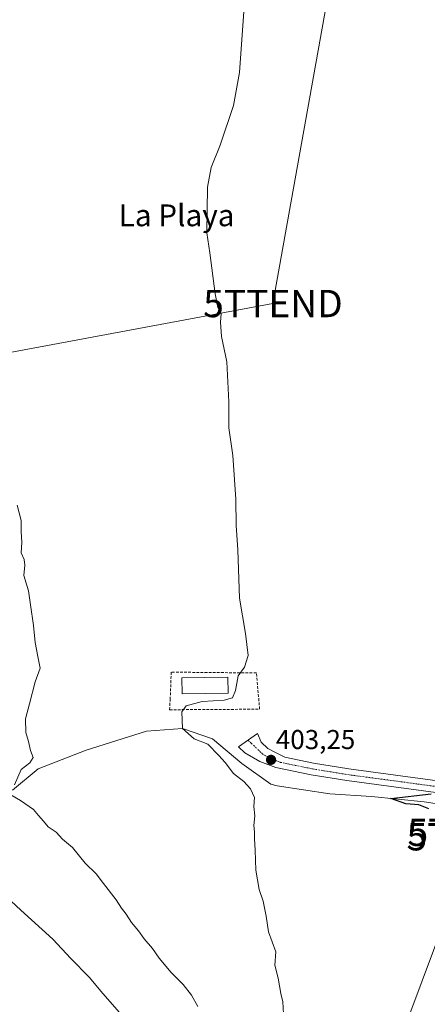
# Model space of a CAD drawing. Units: metres. Extents: x 597019 to 600470, y 4742996 to 4745358.
# Drawn here: x 597505 to 597654, y 4744365 to 4744726 of the extents above; entities that cross this region are included whole.
import ezdxf
from ezdxf.enums import TextEntityAlignment as Align

# ---------------------------------------------------------------- set-up
doc = ezdxf.new("R2010")
doc.units = ezdxf.units.M
doc.header["$MEASUREMENT"] = 0
doc.linetypes.add('TRAZO_Y_PUNTO', pattern=[1, 0.5, -0.25, 0, -0.25])
doc.linetypes.add('TRAZOSX2', pattern=[1.5, 1, -0.5])
doc.layers.get('0').update_dxf_attribs({"lineweight": 5})
for name, color, linetype, lineweight in [('Carátula', 7, 'Continuous', 5), ('Corriente natural lineal', 142, 'Continuous', 13), ('Curva de nivel maestra', 36, 'Continuous', 30), ('Curva de nivel normal', 36, 'Continuous', 0), ('Edificación', 1, 'Continuous', 13), ('Edificación Cxs', 1, 'Continuous', 13), ('Muro lineal', 1, 'TRAZOSX2', 13), ('Pista no pavimentada', 254, 'Continuous', 13), ('Pista no pavimentada Cxs', 254, 'Continuous', 0), ('Pista pavimentada eje', 135, 'TRAZO_Y_PUNTO', 0), ('Punto de cota en terreno', 7, 'Continuous', 0), ('Rótulo de punto de cota en terreno', 19, 'Continuous', 0), ('Tendido', 6, 'Continuous', 0), ('Texto cartográfico', 19, 'Continuous', 0), ('Torre de tendido puntual', 7, 'Continuous', 0)]:
    doc.layers.add(name, color=color, linetype=linetype, lineweight=lineweight)
doc.styles.add('Arial', font='txt', dxfattribs={"height": 0.2})

# ---------------------------------------------------------------- blocks, each defined once
blk = doc.blocks.new('*U211')
at = {"layer": 'Curva de nivel maestra', "color": 36, "linetype": 'Continuous', "lineweight": 30}
blk.add_polyline3d([(597654.69, 4744436.79, 400), (597651, 4744438.32, 400), (597646.2, 4744438.71, 400), (597640.77, 4744440.63, 400), (597655.51, 4744442.39, 400)], dxfattribs=at)
blk = doc.blocks.new('5PATER')
at = {"layer": 'Carátula', "linetype": 'Continuous', "lineweight": 5}
h = blk.add_hatch(color=250, dxfattribs=at)
edge = h.paths.add_edge_path()
edge.add_ellipse((0, 0.01), major_axis=(-1.33, -1.34), ratio=0.999422, start_angle=0, end_angle=360)
blk = doc.blocks.new('5TTEND')
blk.add_text('5TTEND', height=10).set_placement((0, 0), align=Align.MIDDLE_CENTER)

msp = doc.modelspace()

# ---------------------------------------------------------------- linework, layer by layer
at = {"layer": 'Corriente natural lineal', "color": 142, "linetype": 'Continuous', "lineweight": 13}
msp.add_polyline3d([(597501.88, 4744443.66, 409.94), (597511.34, 4744451.51, 408.96), (597528.91, 4744458.29, 408.52), (597551.14, 4744465.27, 407.06), (597564.3, 4744466.28, 405.14), (597575.27, 4744462.52, 404.4), (597586.06, 4744453.42, 403.64), (597596.67, 4744445.89, 403.42), (597599.05, 4744445.22, 403.37), (597618.31, 4744442.37, 401.94), (597633.69, 4744441.35, 401.32), (597652.95, 4744439.45, 399.68), (597672.87, 4744436.36, 398.6)], dxfattribs=at)
at = {"layer": 'Curva de nivel normal', "color": 36, "linetype": 'Continuous', "lineweight": 0}
for points in [[(597589.65, 4744768.62, 405), (597585.16, 4744706.82, 405), (597582.99, 4744694.63, 405), (597578.17, 4744680.14, 405), (597574.84, 4744671.99, 405), (597573.47, 4744664.8, 405), (597573.28, 4744647.94, 405), (597574.37, 4744640.7, 405), (597576.3, 4744625.62, 405), (597577.29, 4744620.62, 405), (597578.43, 4744618.43, 405), (597578.2, 4744615.28, 405), (597578.64, 4744609.95, 405), (597580.6, 4744600.73, 405), (597581.31, 4744586.08, 405), (597581.29, 4744576.47, 405), (597582.72, 4744566.42, 405), (597583.85, 4744550.4, 405), (597584.04, 4744540.73, 405), (597584.62, 4744531.73, 405), (597585.23, 4744514.07, 405), (597587.46, 4744501.07, 405), (597588.35, 4744493.07, 405), (597587.05, 4744488.73, 405), (597584.74, 4744485.57, 405), (597583.7, 4744480.22, 405), (597582.61, 4744477.48, 405), (597579.54, 4744476.67, 405), (597571.48, 4744476.19, 405), (597565.6, 4744474.58, 405), (597564.1, 4744472.4, 405), (597564.3, 4744466.28, 405), (597568.63, 4744462.56, 405), (597573.6, 4744460.51, 405), (597577.61, 4744456.42, 405), (597580, 4744453.77, 405), (597582.99, 4744449.76, 405), (597586.78, 4744446.83, 405), (597589.3, 4744444.21, 405), (597590.72, 4744440.94, 405), (597590.47, 4744437.71, 405), (597590.88, 4744434.29, 405), (597590.53, 4744430.73, 405), (597590.74, 4744428.36, 405), (597590.67, 4744425.9, 405), (597590.98, 4744421.69, 405), (597591.21, 4744414.4, 405), (597592.48, 4744407.26, 405), (597593.94, 4744402.97, 405), (597595.05, 4744397.54, 405), (597595.89, 4744391.8, 405), (597598.51, 4744384.4, 405), (597598.15, 4744379.55, 405), (597599.4, 4744374.8, 405), (597600.34, 4744369.2, 405), (597601.1, 4744366.07, 405), (597601.38, 4744361.73, 405)], [(597503.66, 4744548.2, 410), (597505.09, 4744542.58, 410), (597505.14, 4744538.55, 410), (597505.3, 4744534.44, 410), (597505.17, 4744530.7, 410), (597506.26, 4744528.25, 410), (597506.46, 4744526.12, 410), (597506.04, 4744522.43, 410), (597507.84, 4744516.82, 410), (597508.54, 4744511.6, 410), (597509.67, 4744504.08, 410), (597510.28, 4744497.87, 410), (597511.26, 4744492.64, 410), (597512.05, 4744488.4, 410), (597510.27, 4744483.4, 410), (597508.18, 4744475.34, 410), (597506.7, 4744469.8, 410), (597506.79, 4744464.78, 410), (597507.86, 4744461.52, 410), (597508.55, 4744458.21, 410), (597509.49, 4744455.66, 410), (597508.27, 4744453.65, 410), (597505.05, 4744451.32, 410), (597502.61, 4744445.6, 410)], [(597501.26, 4744442, 410), (597504.92, 4744439.92, 410), (597509.67, 4744436.61, 410), (597511.41, 4744434.37, 410), (597513.34, 4744432.36, 410), (597514.99, 4744430.25, 410), (597517.9, 4744428.24, 410), (597520.32, 4744425.73, 410), (597523.97, 4744422.63, 410), (597528.65, 4744416.98, 410), (597532.66, 4744413.03, 410), (597535.33, 4744409.5, 410), (597539.98, 4744403.53, 410), (597541.9, 4744400.43, 410), (597543.65, 4744398.17, 410), (597545.62, 4744395.12, 410), (597548.19, 4744392.18, 410), (597550.23, 4744389.23, 410), (597553.32, 4744385.64, 410), (597555.74, 4744382.14, 410), (597560.17, 4744376.8, 410), (597564.55, 4744372.43, 410), (597567.62, 4744368.5, 410), (597569.89, 4744364.36, 410)], [(597494.08, 4744409.74, 415), (597505.02, 4744399.68, 415), (597516.74, 4744389.07, 415), (597523.36, 4744382.02, 415), (597530, 4744375.16, 415), (597535.11, 4744369.1, 415), (597543.77, 4744359.26, 415)]]:
    msp.add_polyline3d(points, dxfattribs=at)
at = {"layer": 'Edificación', "color": 1, "linetype": 'Continuous', "lineweight": 13}
msp.add_polyline3d([(597581.01, 4744479.27, 406.29), (597564.19, 4744479.05, 408.65), (597564.11, 4744484.91, 407.07), (597580.94, 4744485.14, 406.43), (597581.01, 4744479.27, 406.29)], dxfattribs=at)
at = {"layer": 'Edificación Cxs', "color": 1, "linetype": 'Continuous', "lineweight": 13}
msp.add_polyline3d([(597581.01, 4744479.27, 406.29), (597564.19, 4744479.05, 408.65), (597564.11, 4744484.91, 407.07), (597580.94, 4744485.14, 406.43), (597581.01, 4744479.27, 406.29)], close=True, dxfattribs=at)
at = {"layer": 'Muro lineal', "color": 1, "linetype": 'TRAZOSX2', "lineweight": 13}
msp.add_polyline3d([(597559.59, 4744473.17, 409.85), (597592.61, 4744473.37, 404.18), (597591.42, 4744486.66, 406.49), (597560.18, 4744486.95, 407.8), (597559.79, 4744477.14, 409.63), (597559.59, 4744473.17, 409.85)], dxfattribs=at)
at = {"layer": 'Pista no pavimentada', "color": 254, "linetype": 'Continuous', "lineweight": 13}
msp.add_polyline3d([(597676.24, 4744440.12, 398.49), (597668.46, 4744441.23, 399.08), (597659.11, 4744442.57, 399.75), (597641.88, 4744444.92, 400.67), (597624.63, 4744447.22, 401.51), (597611.57, 4744449.36, 402.21), (597598.58, 4744451.99, 403.05), (597592.67, 4744454.18, 403.49), (597587.16, 4744457.32, 403.93), (597584.79, 4744459.6, 404.12), (597591.84, 4744464.42, 403.93), (597593.19, 4744461.26, 403.76), (597595.58, 4744458.98, 403.51), (597598.71, 4744457.38, 403.25), (597601.84, 4744455.77, 402.98), (597612.36, 4744453.64, 402.21), (597625.27, 4744451.53, 401.57), (597642.47, 4744449.24, 400.83), (597659.71, 4744446.88, 400.12), (597669.07, 4744445.54, 399.44), (597678.8, 4744450.63, 398.87)], dxfattribs=at)
at = {"layer": 'Pista no pavimentada Cxs', "color": 254, "linetype": 'Continuous', "lineweight": 0}
msp.add_polyline3d([(597678.8, 4744450.63, 398.87), (597676.24, 4744440.12, 398.49), (597668.46, 4744441.23, 399.08), (597659.11, 4744442.57, 399.75), (597641.88, 4744444.92, 400.67), (597624.63, 4744447.22, 401.51), (597611.57, 4744449.36, 402.21), (597598.58, 4744451.99, 403.05), (597592.67, 4744454.18, 403.49), (597587.16, 4744457.32, 403.93), (597584.79, 4744459.6, 404.12), (597591.84, 4744464.42, 403.93), (597593.19, 4744461.26, 403.76), (597595.58, 4744458.98, 403.51), (597598.71, 4744457.38, 403.25), (597601.84, 4744455.77, 402.98), (597612.36, 4744453.64, 402.21), (597625.27, 4744451.53, 401.57), (597642.47, 4744449.24, 400.83), (597659.71, 4744446.88, 400.12), (597669.07, 4744445.54, 399.44), (597678.8, 4744450.63, 398.87)], close=True, dxfattribs=at)
at = {"layer": 'Pista pavimentada eje', "color": 135, "linetype": 'TRAZO_Y_PUNTO', "lineweight": 0}
msp.add_polyline3d([(597588.32, 4744462.01, 404.05), (597589.5, 4744460.87, 403.98), (597594.13, 4744456.58, 403.52), (597600.21, 4744453.88, 402.97), (597611.97, 4744451.5, 402.2), (597618.5, 4744450.43, 401.82), (597624.95, 4744449.38, 401.49), (597642.18, 4744447.08, 400.75), (597650.79, 4744445.91, 400.46), (597659.41, 4744444.73, 399.99), (597678.54, 4744441.99, 398.61)], dxfattribs=at)
at = {"layer": 'Tendido', "color": 6, "linetype": 'Continuous', "lineweight": 0}
for points in [[(597406.85, 4744584.91, 415.45), (597477.23, 4744599.77, 410.58), (597597.5, 4744622.07, 403.29), (597624.54, 4744773.64, 403.52)], [(597672.26, 4744427.44, 399.67), (597632.22, 4744320.09, 401.51), (597654.52, 4744315.36, 400.22), (597843.12, 4744281.57, 409.27), (597968.24, 4744267.73, 418.35), (598095.94, 4744218.79, 421.47), (598262.67, 4744156.47, 425.47), (598328.89, 4744103.83, 424.12), (598472.25, 4743988.68, 421.09), (598655.99, 4743852.46, 420.23), (598763.15, 4743770.04, 420.6), (598855.75, 4743698.87, 421.07), (598925.23, 4743645.35, 418.94), (599059.46, 4743629.91, 422.51), (599181.01, 4743616.17, 422.65), (599295.84, 4743603.4, 421)]]:
    msp.add_polyline3d(points, dxfattribs=at)

# ---------------------------------------------------------------- block references
at = {"layer": 'Curva de nivel maestra', "color": 36, "linetype": 'Continuous', "lineweight": 30}
msp.add_blockref('*U211', (0, 0), dxfattribs=at)
at = {"layer": 'Punto de cota en terreno', "linetype": 'Continuous', "lineweight": 0}
msp.add_blockref('5PATER', (597596.79, 4744454.8, 403.25), dxfattribs=at)
at = {"layer": 'Torre de tendido puntual', "linetype": 'Continuous', "lineweight": 0}
for p in [(597597.5, 4744622.07, 403.23), (597672.1, 4744426.6, 398.88), (597672.47, 4744428.23, 398.79)]:
    msp.add_blockref('5TTEND', p, dxfattribs=at)

# ---------------------------------------------------------------- texts
at = {"layer": 'Rótulo de punto de cota en terreno', "color": 19, "linetype": 'Continuous', "lineweight": 0, "style": 'Arial'}
msp.add_text('403,25', height=7, dxfattribs=at).set_placement((597598.55, 4744456.56), align=Align.BOTTOM_LEFT)
at = {"layer": 'Texto cartográfico', "color": 19, "linetype": 'Continuous', "lineweight": 0, "style": 'Arial'}
msp.add_text('La Playa', height=8, dxfattribs=at).set_placement((597562.14, 4744654.42), align=Align.MIDDLE_CENTER)

doc.saveas('drawing.dxf')
